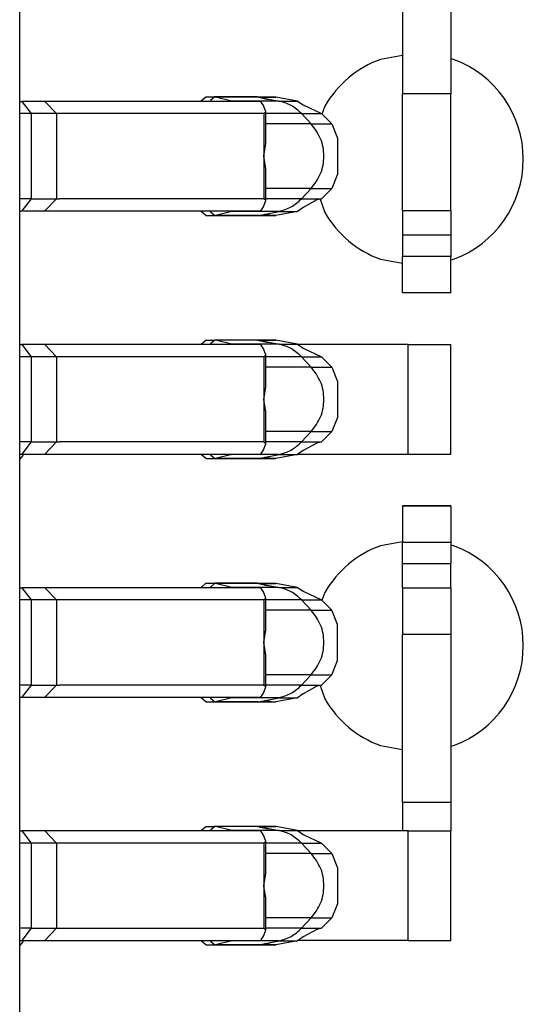
# Model space of a CAD drawing. Units: inches. Extents: x -12.5 to 11.1, y -8.4 to 13.3.
# Drawn here: x -9.3 to -9.2, y -3.6 to -3.4 of the extents above; entities that cross this region are included whole.
import ezdxf

# ---------------------------------------------------------------- set-up
doc = ezdxf.new("R2010")
doc.units = ezdxf.units.IN
doc.header["$MEASUREMENT"] = 0

# ---------------------------------------------------------------- blocks, each defined once
blk = doc.blocks.new('58922__632', base_point=(-9.534458933671528, -3.726999671319335))
at = {"color": 7, "linetype": 'Continuous'}
blk.add_line((-9.289458950492241, -3.670293595726093), (-9.289458950492241, -3.1979861652485), dxfattribs=at)
blk = doc.blocks.new('BODY__633', base_point=(-9.534458933671528, -3.726999671319335))
blk.add_blockref('58922__632', (-9.534458933671528, -3.726999671319335))
blk = doc.blocks.new('PWB_CAT5e__634', base_point=(-9.865459056502571, -3.892588771113258))
at = {"color": 7, "linetype": 'Continuous'}
for p, q in [((-9.226475219845673, -3.437569128125669), (-9.230057280652067, -3.438200655763541)), ((-9.218086640484591, -3.438200655763541), (-9.218475319087876, -3.438132171434678)), ((-9.239227422397809, -3.445895380740088), (-9.239710567323142, -3.447222715166607)), ((-9.240030761597565, -3.461188111597156), (-9.239227422397809, -3.463395379538608)), ((-9.230057280652067, -3.471089954330224), (-9.226475294938139, -3.471721481968096)), ((-9.218475319087876, -3.471158438659087), (-9.218086640484591, -3.471089954330224)), ((-9.288916557611344, -3.503395333882389), (-9.288820439255044, -3.503131158587498)), ((-9.289458950492241, -3.504041729828502), (-9.288916557611344, -3.503395333882389)), ((-9.226475219845673, -3.517569186998162), (-9.230057280652067, -3.518200714636034)), ((-9.218086640484591, -3.518200714636034), (-9.218475319087876, -3.518132230307171)), ((-9.239227422397809, -3.52589528942765), (-9.239710567323142, -3.527222623854169)), ((-9.240030761597565, -3.54118817046965), (-9.239227422397809, -3.54339528822617)), ((-9.230057280652067, -3.551090013202717), (-9.226475294938139, -3.551721540840589)), ((-9.218475319087876, -3.55115849753158), (-9.218086640484591, -3.551090013202717)), ((-9.289458950492241, -3.584041788700995), (-9.288916557611344, -3.583395392754883)), ((-9.288916557611344, -3.583395392754883), (-9.288820439255044, -3.583131217459991))]:
    blk.add_line(p, q, dxfattribs=at)
for centre, radius, start, end in [((-9.224071862230982, -3.454645334652706), 0.01750007706963667, 110.000137810453, 150.0003199157739), ((-9.22407192428989, -3.454645305046883), 0.01750000320805816, -70.00024319493764, 70.00024319493915), ((-9.22407202676412, -3.45464530074066), 0.01749999702239822, -149.9996964721394, -109.9996599393126), ((-9.224071975314827, -3.534645429541176), 0.0175000722367482, 109.9997495685454, 149.9996068429087), ((-9.224071924289829, -3.534645363919376), 0.01750000320803793, -70.00024319512396, 70.00024319512445), ((-9.22407191368079, -3.53464539562855), 0.01750000185547167, -150.0004095455567, -110.0000481806792)]:
    blk.add_arc(centre, radius, start, end, dxfattribs=at)
blk = doc.blocks.new('tine3_1_2__690', base_point=(-9.289458950492241, -3.476631177570873))
at = {"color": 7, "linetype": 'Continuous'}
for p, q in [((-9.259516280285855, -3.40499852198409), (-9.2588306109801, -3.404381261914731)), ((-9.2588306109801, -3.404381261914731), (-9.257346032930071, -3.404381261914731)), ((-9.257346032930071, -3.404381261914731), (-9.258031777328291, -3.40499852198409)), ((-9.257211917786048, -3.404397632072289), (-9.257346032930071, -3.404381261914731)), ((-9.250306940272937, -3.404381261914731), (-9.257346032930071, -3.404381261914731)), ((-9.254558375319997, -3.405054691148552), (-9.257211917786048, -3.404397632072289)), ((-9.250306940272937, -3.404381261914731), (-9.250137081115167, -3.404397632072289)), ((-9.247327947059855, -3.404397632072289), (-9.250306940272937, -3.404381261914731)), ((-9.250306940272937, -3.404381261914731), (-9.248578762263662, -3.40479562214134)), ((-9.243752869852784, -3.405054691148552), (-9.247327947059855, -3.404397632072289)), ((-9.289458950492241, -3.405131135278797), (-9.289092198888985, -3.405131135278797)), ((-9.285301906674764, -3.405131135278797), (-9.289092198888985, -3.405131135278797)), ((-9.249772807563284, -3.405131135278797), (-9.285301906674764, -3.405131135278797)), ((-9.259535879419445, -3.405131135278797), (-9.259516280285855, -3.40499852198409)), ((-9.258031777328291, -3.40499852198409), (-9.258051376461882, -3.405131135278797)), ((-9.254364862035477, -3.405131135278797), (-9.254558375319997, -3.405054691148552)), ((-9.2493405753298, -3.405817630601677), (-9.249772807563284, -3.405131135278797)), ((-9.248960006712828, -3.406829726856522), (-9.2493405753298, -3.405817630601677)), ((-9.243752869852784, -3.405054691148552), (-9.242808732279544, -3.405706193382343)), ((-9.225504799909379, -3.405131135278797), (-9.243642033373177, -3.405131135278797)), ((-9.242808732279544, -3.405706193382343), (-9.239805334015056, -3.407127843945981)), ((-9.225504799909379, -3.405131135278797), (-9.218475319087876, -3.405131135278797)), ((-9.218475319087876, -3.423131249899937), (-9.218475319087876, -3.405131135278797)), ((-9.2875573839793, -3.407131148014479), (-9.289458875399777, -3.407131148014479)), ((-9.283422492439254, -3.407131148014479), (-9.2875573839793, -3.407131148014479)), ((-9.249261502963254, -3.407131148014479), (-9.283422492439254, -3.407131148014479)), ((-9.249261502963254, -3.407131148014479), (-9.248960006712828, -3.406829726856522)), ((-9.248960006712828, -3.412059766918653), (-9.248960006712828, -3.406829726856522)), ((-9.23810531568048, -3.408827937373024), (-9.239805334015056, -3.407127843945981)), ((-9.23810531568048, -3.408827937373024), (-9.237148337295576, -3.411169170273568)), ((-9.249261502963254, -3.414131267681833), (-9.248960006712828, -3.412059766918653)), ((-9.237148337295576, -3.411169170273568), (-9.237148337295576, -3.417093214905166)), ((-9.248960006712828, -3.416202618260081), (-9.249261502963254, -3.414131267681833)), ((-9.248960006712828, -3.421432658322212), (-9.248960006712828, -3.416202618260081)), ((-9.237148337295576, -3.417093214905166), (-9.23810531568048, -3.41943444780571)), ((-9.23810531568048, -3.41943444780571), (-9.239805334015056, -3.421134541232752)), ((-9.2875573839793, -3.421131237164254), (-9.289458875399777, -3.421131237164254)), ((-9.2875573839793, -3.421131237164254), (-9.283422492439254, -3.421131237164254)), ((-9.283422492439254, -3.421131237164254), (-9.282909460712505, -3.421131237164254)), ((-9.282909460712505, -3.421131237164254), (-9.249325031189368, -3.421131237164254)), ((-9.2493405753298, -3.422444754577056), (-9.248960006712828, -3.421432658322212)), ((-9.249325031189368, -3.421131237164254), (-9.249261502963254, -3.421131237164254)), ((-9.248960006712828, -3.421432658322212), (-9.249261502963254, -3.421131237164254)), ((-9.240570601334623, -3.421316565369994), (-9.242808732279544, -3.422556191796391)), ((-9.239805334015056, -3.421134541232752), (-9.240570601334623, -3.421316565369994)), ((-9.289458950492241, -3.423131249899937), (-9.289092198888985, -3.423131249899937)), ((-9.289092198888985, -3.423131249899937), (-9.285301906674764, -3.423131249899937)), ((-9.285301906674764, -3.423131249899937), (-9.249772807563284, -3.423131249899937)), ((-9.259516280285855, -3.423263863194643), (-9.259535879419445, -3.423131249899937)), ((-9.2588306109801, -3.423881123264002), (-9.259516280285855, -3.423263863194643)), ((-9.2588306109801, -3.423881123264002), (-9.257346032930071, -3.423881123264002)), ((-9.258051376461882, -3.423131249899937), (-9.258031777328291, -3.423263863194643)), ((-9.258031777328291, -3.423263863194643), (-9.257346032930071, -3.423881123264002)), ((-9.257346032930071, -3.423881123264002), (-9.257211917786048, -3.423864753106445)), ((-9.257346032930071, -3.423881123264002), (-9.250306940272937, -3.423881123264002)), ((-9.254558375319997, -3.423207694030181), (-9.257211917786048, -3.423864753106445)), ((-9.254558375319997, -3.423207694030181), (-9.254364862035477, -3.423131249899937)), ((-9.250137081115167, -3.423864753106445), (-9.250306940272937, -3.423881123264002)), ((-9.250306940272937, -3.423881123264002), (-9.250137081115167, -3.423864753106445)), ((-9.250306940272937, -3.423881123264002), (-9.248036669752631, -3.423865954585899)), ((-9.250137081115167, -3.423864753106445), (-9.248036669752631, -3.423865954585899)), ((-9.249772807563284, -3.423131249899937), (-9.2493405753298, -3.422444754577056)), ((-9.248036669752631, -3.423865954585899), (-9.249092920377398, -3.423647135140386)), ((-9.248036669752631, -3.423865954585899), (-9.247735323687138, -3.423864903291377)), ((-9.247735323687138, -3.423864903291377), (-9.247327947059855, -3.423864753106445)), ((-9.243752869852784, -3.423207694030181), (-9.247327947059855, -3.423864753106445)), ((-9.242808732279544, -3.422556191796391), (-9.243752869852784, -3.423207694030181)), ((-9.243642033373177, -3.423131249899937), (-9.225504799909379, -3.423131249899937)), ((-9.226475294938139, -3.429060701189076), (-9.226475294938139, -3.423131249899937)), ((-9.225504799909379, -3.423131249899937), (-9.218475319087876, -3.423131249899937)), ((-9.218475319087876, -3.429060701189076), (-9.218475319087876, -3.423131249899937)), ((-9.226475294938139, -3.429060701189076), (-9.226475294938139, -3.443860525100247)), ((-9.218475319087876, -3.429060701189076), (-9.218475319087876, -3.443860525100247)), ((-9.226475294938139, -3.463131204243717), (-9.226475294938139, -3.443860525100247)), ((-9.218475319087876, -3.463131204243717), (-9.218475319087876, -3.443860525100247)), ((-9.218475319087876, -3.463131204243717), (-9.226475294938139, -3.463131204243717)), ((-9.226475294938139, -3.463131204243717), (-9.226475294938139, -3.467131229715082)), ((-9.218475319087876, -3.463131204243717), (-9.218475319087876, -3.467131229715082)), ((-9.226475294938139, -3.467131229715082), (-9.226475294938139, -3.470631139363827)), ((-9.218475319087876, -3.467131229715082), (-9.218475319087876, -3.470631139363827)), ((-9.226475294938139, -3.476631177570873), (-9.226475294938139, -3.470631139363827)), ((-9.218475319087876, -3.476631177570873), (-9.218475319087876, -3.470631139363827)), ((-9.218475319087876, -3.476631177570873), (-9.226475294938139, -3.476631177570873))]:
    blk.add_line(p, q, dxfattribs=at)
at = {"color": 3, "linetype": 'Continuous'}
for p, q in [((-9.250137081115167, -3.404397632072289), (-9.257211917786048, -3.404397632072289)), ((-9.250137081115167, -3.404397632072289), (-9.246777594377576, -3.405054691148552)), ((-9.250137081115167, -3.404397632072289), (-9.247327947059855, -3.404397632072289)), ((-9.289092198888985, -3.405131135278797), (-9.2875573839793, -3.407131148014479)), ((-9.285301906674764, -3.405131135278797), (-9.283422492439254, -3.407131148014479)), ((-9.246777594377576, -3.405054691148552), (-9.254558375319997, -3.405054691148552)), ((-9.246777594377576, -3.405054691148552), (-9.243752869852784, -3.405054691148552)), ((-9.225504799909379, -3.423131249899937), (-9.225504799909379, -3.405131135278797)), ((-9.2875573839793, -3.407131148014479), (-9.2875573839793, -3.421131237164254)), ((-9.283422492439254, -3.407131148014479), (-9.283422492439254, -3.421131237164254)), ((-9.249261502963254, -3.407131148014479), (-9.249261502963254, -3.414131267681833)), ((-9.243068176749084, -3.407127843945981), (-9.248960006712828, -3.407127843945981)), ((-9.243068176749084, -3.407127843945981), (-9.239805334015056, -3.407127843945981)), ((-9.243068176749084, -3.407127843945981), (-9.241470692807155, -3.408827892767371)), ((-9.241470692807155, -3.408827892767371), (-9.248960081805295, -3.408827937373024)), ((-9.241470692807155, -3.408827892767371), (-9.23810531568048, -3.408827937373024)), ((-9.249261502963254, -3.414131267681833), (-9.249261502963254, -3.421131237164254)), ((-9.241470698690032, -3.419434486151041), (-9.248960081805295, -3.41943444780571)), ((-9.243068176749084, -3.421134541232752), (-9.241470698690032, -3.419434486151041)), ((-9.241470698690032, -3.419434486151041), (-9.23810531568048, -3.41943444780571)), ((-9.2875573839793, -3.421131237164254), (-9.289092198888985, -3.423131249899937)), ((-9.283422492439254, -3.421131237164254), (-9.285301906674764, -3.423131249899937)), ((-9.243068176749084, -3.421134541232752), (-9.248960006712828, -3.421134541232752)), ((-9.243068176749084, -3.421134541232752), (-9.239805334015056, -3.421134541232752)), ((-9.250137081115167, -3.423864753106445), (-9.257211917786048, -3.423864753106445)), ((-9.246777594377576, -3.423207694030181), (-9.254558375319997, -3.423207694030181)), ((-9.250137081115167, -3.423864753106445), (-9.246777594377576, -3.423207694030181)), ((-9.250137081115167, -3.423864753106445), (-9.247327947059855, -3.423864753106445)), ((-9.246777594377576, -3.423207694030181), (-9.243752869852784, -3.423207694030181)), ((-9.226475294938139, -3.429060701189076), (-9.218475319087876, -3.429060701189076)), ((-9.218475319087876, -3.443860525100247), (-9.226475294938139, -3.443860525100247)), ((-9.218475319087876, -3.467131229715082), (-9.226475294938139, -3.467131229715082)), ((-9.218475319087876, -3.470631139363827), (-9.226475294938139, -3.470631139363827))]:
    blk.add_line(p, q, dxfattribs=at)
for points in [[(-9.243068176749084, -3.407127843945981), (-9.244774784741987, -3.405791174237529), (-9.246777594377576, -3.405054691148552)], [(-9.241470698690032, -3.419434486151041), (-9.239942971832807, -3.417001304712731), (-9.239406477691368, -3.414131190755782), (-9.239942968649025, -3.411261076124869), (-9.241470692807155, -3.408827892767371)], [(-9.246777594377576, -3.423207694030181), (-9.24477478836942, -3.422471203301402), (-9.243068176749084, -3.421134541232752)]]:
    blk.add_spline(points, degree=3, dxfattribs=at)
blk = doc.blocks.new('tine2__691', base_point=(-9.289458950492241, -3.583881241008989))
at = {"color": 7, "linetype": 'Continuous'}
for p, q in [((-9.226475294938139, -3.511636281455593), (-9.226475294938139, -3.517636169477708)), ((-9.218475319087876, -3.511636281455593), (-9.226475294938139, -3.511636281455593)), ((-9.226475294938139, -3.511636281455593), (-9.218475319087876, -3.511636281455593)), ((-9.218475319087876, -3.511636281455593), (-9.218475319087876, -3.517636169477708)), ((-9.226475294938139, -3.521135628571658), (-9.226475294938139, -3.517636169477708)), ((-9.218475319087876, -3.517636169477708), (-9.218475319087876, -3.521135628571658)), ((-9.226475294938139, -3.525131148495071), (-9.226475294938139, -3.521135628571658)), ((-9.218475319087876, -3.525131148495071), (-9.218475319087876, -3.521135628571658)), ((-9.226475294938139, -3.525131148495071), (-9.226475294938139, -3.532746425642739)), ((-9.226475294938139, -3.525131148495071), (-9.218475319087876, -3.525131148495071)), ((-9.218475319087876, -3.525131148495071), (-9.218475319087876, -3.532746425642739)), ((-9.226475294938139, -3.56044488241447), (-9.226475294938139, -3.532746425642739)), ((-9.218475319087876, -3.532746425642739), (-9.218475319087876, -3.56044488241447)), ((-9.226475294938139, -3.56044488241447), (-9.226475294938139, -3.565131253023783)), ((-9.218475319087876, -3.56044488241447), (-9.218475319087876, -3.565131253023783)), ((-9.259516280285855, -3.564998489544145), (-9.2588306109801, -3.564381229474786)), ((-9.2588306109801, -3.564381229474786), (-9.257346032930071, -3.564381229474786)), ((-9.257346032930071, -3.564381229474786), (-9.258031777328291, -3.564998489544145)), ((-9.257211917786048, -3.564397599632343), (-9.257346032930071, -3.564381229474786)), ((-9.250306940272937, -3.564381229474786), (-9.257346032930071, -3.564381229474786)), ((-9.254558375319997, -3.565054808893539), (-9.257211917786048, -3.564397599632343)), ((-9.250306940272937, -3.564381229474786), (-9.250137081115167, -3.564397599632343)), ((-9.24732787196739, -3.564397599632343), (-9.250306940272937, -3.564381229474786)), ((-9.250306940272937, -3.564381229474786), (-9.248578762263662, -3.564795589701395)), ((-9.243752869852784, -3.565054808893539), (-9.24732787196739, -3.564397599632343)), ((-9.289458950492241, -3.565131253023783), (-9.289092198888985, -3.565131253023783)), ((-9.285301906674764, -3.565131253023783), (-9.289092198888985, -3.565131253023783)), ((-9.249772807563284, -3.565131253023783), (-9.285301906674764, -3.565131253023783)), ((-9.259535879419445, -3.565131253023783), (-9.259516280285855, -3.564998489544145)), ((-9.258031777328291, -3.564998489544145), (-9.258051376461882, -3.565131253023783)), ((-9.254364862035477, -3.565131253023783), (-9.254558375319997, -3.565054808893539)), ((-9.2493405753298, -3.565817598161732), (-9.249772807563284, -3.565131253023783)), ((-9.248960006712828, -3.566829694416577), (-9.2493405753298, -3.565817598161732)), ((-9.243752869852784, -3.565054808893539), (-9.242808732279544, -3.565706160942398)), ((-9.225504799909379, -3.565131253023783), (-9.243641958280714, -3.565131253023783)), ((-9.242808732279544, -3.565706160942398), (-9.239805334015056, -3.567127811506036)), ((-9.225504799909379, -3.565131253023783), (-9.218475319087876, -3.565131253023783)), ((-9.218475319087876, -3.583131217459991), (-9.218475319087876, -3.565131253023783)), ((-9.2875573839793, -3.567131115574534), (-9.289458875399777, -3.567131115574534)), ((-9.283422492439254, -3.567131115574534), (-9.2875573839793, -3.567131115574534)), ((-9.249261502963254, -3.567131115574534), (-9.283422492439254, -3.567131115574534)), ((-9.249261502963254, -3.567131115574534), (-9.248960006712828, -3.566829694416577)), ((-9.248960006712828, -3.572059734478708), (-9.248960006712828, -3.566829694416577)), ((-9.238105390772946, -3.568827904933078), (-9.239805334015056, -3.567127811506036)), ((-9.238105390772946, -3.568827904933078), (-9.237148337295576, -3.571169288018555)), ((-9.237148337295576, -3.571169288018555), (-9.237148337295576, -3.57709318246522)), ((-9.249261502963254, -3.574131235241887), (-9.248960006712828, -3.572059734478708)), ((-9.248960006712828, -3.576202736005067), (-9.249261502963254, -3.574131235241887)), ((-9.248960006712828, -3.581432776067198), (-9.248960006712828, -3.576202736005067)), ((-9.237148337295576, -3.57709318246522), (-9.23810531568048, -3.579434415365765)), ((-9.23810531568048, -3.579434415365765), (-9.239805334015056, -3.581134508792807)), ((-9.2875573839793, -3.581131204724309), (-9.289458875399777, -3.581131204724309)), ((-9.2875573839793, -3.581131204724309), (-9.283422492439254, -3.581131204724309)), ((-9.283422492439254, -3.581131204724309), (-9.282909460712505, -3.581131204724309)), ((-9.282909460712505, -3.581131204724309), (-9.249325031189368, -3.581131204724309)), ((-9.249772807563284, -3.583131217459991), (-9.2493405753298, -3.582444872322042)), ((-9.2493405753298, -3.582444872322042), (-9.248960006712828, -3.581432776067198)), ((-9.249325031189368, -3.581131204724309), (-9.249261502963254, -3.581131204724309)), ((-9.248960006712828, -3.581432776067198), (-9.249261502963254, -3.581131204724309)), ((-9.242808732279544, -3.582556159356445), (-9.243752869852784, -3.583207661590236)), ((-9.240570601334623, -3.581316532930049), (-9.242808732279544, -3.582556159356445)), ((-9.239805334015056, -3.581134508792807), (-9.240570601334623, -3.581316532930049)), ((-9.289458950492241, -3.583131217459991), (-9.289092198888985, -3.583131217459991)), ((-9.289092198888985, -3.583131217459991), (-9.285301906674764, -3.583131217459991)), ((-9.285301906674764, -3.583131217459991), (-9.249772807563284, -3.583131217459991)), ((-9.259516280285855, -3.583263830754698), (-9.259535879419445, -3.583131217459991)), ((-9.2588306109801, -3.583881241008989), (-9.259516280285855, -3.583263830754698)), ((-9.2588306109801, -3.583881241008989), (-9.257346032930071, -3.583881241008989)), ((-9.258051376461882, -3.583131217459991), (-9.258031777328291, -3.583263830754698)), ((-9.258031777328291, -3.583263830754698), (-9.257346032930071, -3.583881241008989)), ((-9.257346032930071, -3.583881241008989), (-9.257211917786048, -3.5838647206665)), ((-9.257346032930071, -3.583881241008989), (-9.250306940272937, -3.583881241008989)), ((-9.254558375319997, -3.583207661590236), (-9.257211917786048, -3.5838647206665)), ((-9.254558375319997, -3.583207661590236), (-9.254364862035477, -3.583131217459991)), ((-9.250137081115167, -3.5838647206665), (-9.250306940272937, -3.583881241008989)), ((-9.250137081115167, -3.5838647206665), (-9.250306940272937, -3.583881241008989)), ((-9.250306940272937, -3.583881241008989), (-9.248036669752631, -3.583865922145954)), ((-9.248036669752631, -3.583865922145954), (-9.250137081115167, -3.5838647206665)), ((-9.248036669752631, -3.583865922145954), (-9.249092920377398, -3.583647102700441)), ((-9.247735323687138, -3.583864870851432), (-9.248036669752631, -3.583865922145954)), ((-9.24732787196739, -3.5838647206665), (-9.247735323687138, -3.583864870851432)), ((-9.243752869852784, -3.583207661590236), (-9.24732787196739, -3.5838647206665)), ((-9.225504799909379, -3.583131217459991), (-9.243642033373177, -3.583131217459991)), ((-9.225504799909379, -3.583131217459991), (-9.218475319087876, -3.583131217459991))]:
    blk.add_line(p, q, dxfattribs=at)
at = {"color": 3, "linetype": 'Continuous'}
for p, q in [((-9.226475294938139, -3.517636169477708), (-9.218475319087876, -3.517636169477708)), ((-9.226475294938139, -3.521135628571658), (-9.218475319087876, -3.521135628571658)), ((-9.226475294938139, -3.532746425642739), (-9.218475319087876, -3.532746425642739)), ((-9.218475319087876, -3.56044488241447), (-9.226475294938139, -3.56044488241447)), ((-9.250137081115167, -3.564397599632343), (-9.257211917786048, -3.564397599632343)), ((-9.250137081115167, -3.564397599632343), (-9.246777585271245, -3.565054756170757)), ((-9.250137081115167, -3.564397599632343), (-9.24732787196739, -3.564397599632343)), ((-9.289092198888985, -3.565131253023783), (-9.2875573839793, -3.567131115574534)), ((-9.285301906674764, -3.565131253023783), (-9.283422492439254, -3.567131115574534)), ((-9.246777585271245, -3.565054756170757), (-9.254558375319997, -3.565054808893539)), ((-9.246777585271245, -3.565054756170757), (-9.243752869852784, -3.565054808893539)), ((-9.225504799909379, -3.583131217459991), (-9.225504799909379, -3.565131253023783)), ((-9.2875573839793, -3.567131115574534), (-9.2875573839793, -3.581131204724309)), ((-9.283422492439254, -3.567131115574534), (-9.283422492439254, -3.581131204724309)), ((-9.249261502963254, -3.567131115574534), (-9.249261502963254, -3.574131235241887)), ((-9.243068176749084, -3.567127811506036), (-9.248960006712828, -3.567127811506036)), ((-9.243068176749084, -3.567127811506036), (-9.239805334015056, -3.567127811506036)), ((-9.243068176749084, -3.567127811506036), (-9.241470708049048, -3.568827876547291)), ((-9.241470708049048, -3.568827876547291), (-9.248960081805295, -3.568827904933078)), ((-9.241470708049048, -3.568827876547291), (-9.238105390772946, -3.568827904933078)), ((-9.249261502963254, -3.574131235241887), (-9.249261502963254, -3.581131204724309)), ((-9.241470683448112, -3.579434469930869), (-9.248960081805295, -3.579434415365765)), ((-9.243068176749084, -3.581134508792807), (-9.241470683448112, -3.579434469930869)), ((-9.241470683448112, -3.579434469930869), (-9.23810531568048, -3.579434415365765)), ((-9.2875573839793, -3.581131204724309), (-9.289092198888985, -3.583131217459991)), ((-9.283422492439254, -3.581131204724309), (-9.285301906674764, -3.583131217459991)), ((-9.243068176749084, -3.581134508792807), (-9.248960006712828, -3.581134508792807)), ((-9.243068176749084, -3.581134508792807), (-9.239805334015056, -3.581134508792807)), ((-9.250137081115167, -3.5838647206665), (-9.257211917786048, -3.5838647206665)), ((-9.246777594377576, -3.583207661590236), (-9.254558375319997, -3.583207661590236)), ((-9.250137081115167, -3.5838647206665), (-9.246777594377576, -3.583207661590236)), ((-9.250137081115167, -3.5838647206665), (-9.24732787196739, -3.5838647206665)), ((-9.246777594377576, -3.583207661590236), (-9.243752869852784, -3.583207661590236))]:
    blk.add_line(p, q, dxfattribs=at)
for points in [[(-9.243068176749084, -3.567127811506036), (-9.244774784844905, -3.565791179472307), (-9.246777585271245, -3.565054756170757)], [(-9.241470683448112, -3.579434469930869), (-9.239942963583985, -3.577001283520166), (-9.23940647769139, -3.574131167817078), (-9.239942976897874, -3.57126105493236), (-9.241470708049048, -3.568827876547291)], [(-9.246777594377576, -3.583207661590236), (-9.244774778971117, -3.582471190655346), (-9.243068176749084, -3.581134508792807)]]:
    blk.add_spline(points, degree=3, dxfattribs=at)
blk = doc.blocks.new('58923__694', base_point=(-9.289458950492241, -3.583881241008989))
for name, p in [('tine3_1_2__690', (-9.289458950492241, -3.476631177570873)), ('tine2__691', (-9.289458950492241, -3.583881241008989))]:
    blk.add_blockref(name, p)
blk = doc.blocks.new('tine4__695', base_point=(-9.289458950492241, -3.463881227792715))
at = {"color": 7, "linetype": 'Continuous'}
for p, q in [((-9.259516280285855, -3.444998476327871), (-9.258830535887634, -3.444381216258512)), ((-9.258830535887634, -3.444381216258512), (-9.257346032930071, -3.444381216258512)), ((-9.257346032930071, -3.444381216258512), (-9.258031777328291, -3.444998476327871)), ((-9.257211842693584, -3.444397586416069), (-9.257346032930071, -3.444381216258512)), ((-9.250306865180473, -3.444381216258512), (-9.257346032930071, -3.444381216258512)), ((-9.254558375319997, -3.445054795677265), (-9.257211842693584, -3.444397586416069)), ((-9.250306865180473, -3.444381216258512), (-9.250137006022698, -3.444397586416069)), ((-9.24732787196739, -3.444397586416069), (-9.250306865180473, -3.444381216258512)), ((-9.250306865180473, -3.444381216258512), (-9.248578762263662, -3.444795576485121)), ((-9.243752794760319, -3.445054795677265), (-9.24732787196739, -3.444397586416069)), ((-9.289458950492241, -3.445131239807509), (-9.289092198888985, -3.445131239807509)), ((-9.285301906674764, -3.445131239807509), (-9.289092198888985, -3.445131239807509)), ((-9.249772807563284, -3.445131239807509), (-9.285301906674764, -3.445131239807509)), ((-9.259535879419445, -3.445131239807509), (-9.259516280285855, -3.444998476327871)), ((-9.258031777328291, -3.444998476327871), (-9.258051376461882, -3.445131239807509)), ((-9.254364862035477, -3.445131239807509), (-9.254558375319997, -3.445054795677265)), ((-9.2493405753298, -3.445817584945458), (-9.249772807563284, -3.445131239807509)), ((-9.248960006712828, -3.446829681200303), (-9.2493405753298, -3.445817584945458)), ((-9.243752794760319, -3.445054795677265), (-9.242808732279544, -3.445706147726124)), ((-9.242808732279544, -3.445706147726124), (-9.239805334015056, -3.447127948474694)), ((-9.2875573839793, -3.447131252543191), (-9.289458875399777, -3.447131252543191)), ((-9.283422492439254, -3.447131252543191), (-9.2875573839793, -3.447131252543191)), ((-9.249261502963254, -3.447131252543191), (-9.283422492439254, -3.447131252543191)), ((-9.249261502963254, -3.447131252543191), (-9.248960006712828, -3.446829681200303)), ((-9.248960006712828, -3.452059721262434), (-9.248960006712828, -3.446829681200303)), ((-9.23810531568048, -3.448827891716805), (-9.239805334015056, -3.447127948474694)), ((-9.23810531568048, -3.448827891716805), (-9.237148337295576, -3.45116927480228)), ((-9.237148337295576, -3.45116927480228), (-9.237148337295576, -3.457093169248946)), ((-9.249261502963254, -3.454131222025613), (-9.248960006712828, -3.452059721262434)), ((-9.248960006712828, -3.456202722788793), (-9.249261502963254, -3.454131222025613)), ((-9.248960006712828, -3.461432762850924), (-9.248960006712828, -3.456202722788793)), ((-9.237148337295576, -3.457093169248946), (-9.23810531568048, -3.459434552334423)), ((-9.23810531568048, -3.459434552334423), (-9.239805334015056, -3.461134495576533)), ((-9.2875573839793, -3.461131191508035), (-9.289458875399777, -3.461131191508035)), ((-9.2875573839793, -3.461131191508035), (-9.283422492439254, -3.461131191508035)), ((-9.283422492439254, -3.461131191508035), (-9.282909460712505, -3.461131191508035)), ((-9.249325031189368, -3.461131191508035), (-9.282909460712505, -3.461131191508035)), ((-9.249325031189368, -3.461131191508035), (-9.249261502963254, -3.461131191508035)), ((-9.248960006712828, -3.461432762850924), (-9.249261502963254, -3.461131191508035)), ((-9.239805334015056, -3.461134495576533), (-9.240570601334623, -3.461316669898706)), ((-9.249772807563284, -3.463131204243717), (-9.2493405753298, -3.462444859105768)), ((-9.2493405753298, -3.462444859105768), (-9.248960006712828, -3.461432762850924)), ((-9.242808732279544, -3.462556146140171), (-9.243752869852784, -3.463207648373962)), ((-9.240570601334623, -3.461316669898706), (-9.242808732279544, -3.462556146140171)), ((-9.289458950492241, -3.463131204243717), (-9.289092198888985, -3.463131204243717)), ((-9.289092198888985, -3.463131204243717), (-9.285301906674764, -3.463131204243717)), ((-9.285301906674764, -3.463131204243717), (-9.249772807563284, -3.463131204243717)), ((-9.259516280285855, -3.463263817538424), (-9.259535879419445, -3.463131204243717)), ((-9.258830535887634, -3.463881227792715), (-9.259516280285855, -3.463263817538424)), ((-9.258830535887634, -3.463881227792715), (-9.257346032930071, -3.463881227792715)), ((-9.258051376461882, -3.463131204243717), (-9.258031777328291, -3.463263817538424)), ((-9.258031777328291, -3.463263817538424), (-9.257346032930071, -3.463881227792715)), ((-9.257346032930071, -3.463881227792715), (-9.257211842693584, -3.463864707450226)), ((-9.257346032930071, -3.463881227792715), (-9.250306865180473, -3.463881227792715)), ((-9.254558375319997, -3.463207648373962), (-9.257211842693584, -3.463864707450226)), ((-9.254558375319997, -3.463207648373962), (-9.254364862035477, -3.463131204243717)), ((-9.250137006022698, -3.463864707450226), (-9.250306865180473, -3.463881227792715)), ((-9.250137006022698, -3.463864707450226), (-9.250306865180473, -3.463881227792715)), ((-9.250306865180473, -3.463881227792715), (-9.248036594660162, -3.463866059114611)), ((-9.248036594660162, -3.463866059114611), (-9.250137006022698, -3.463864707450226)), ((-9.248036594660162, -3.463866059114611), (-9.249092920377398, -3.463647089484167)), ((-9.247735323687138, -3.463864857635158), (-9.248036594660162, -3.463866059114611)), ((-9.24732787196739, -3.463864707450226), (-9.247735323687138, -3.463864857635158)), ((-9.243752869852784, -3.463207648373962), (-9.24732787196739, -3.463864707450226))]:
    blk.add_line(p, q, dxfattribs=at)
at = {"color": 3, "linetype": 'Continuous'}
for p, q in [((-9.250137006022698, -3.444397586416069), (-9.257211842693584, -3.444397586416069)), ((-9.250137006022698, -3.444397586416069), (-9.24732787196739, -3.444397586416069)), ((-9.250137006022698, -3.444397586416069), (-9.246777587479384, -3.445054755738841)), ((-9.289092198888985, -3.445131239807509), (-9.2875573839793, -3.447131252543191)), ((-9.285301906674764, -3.445131239807509), (-9.283422492439254, -3.447131252543191)), ((-9.246777587479384, -3.445054755738841), (-9.254558375319997, -3.445054795677265)), ((-9.246777587479384, -3.445054755738841), (-9.243752794760319, -3.445054795677265)), ((-9.2875573839793, -3.447131252543191), (-9.2875573839793, -3.461131191508035)), ((-9.283422492439254, -3.447131252543191), (-9.283422492439254, -3.461131191508035)), ((-9.249261502963254, -3.447131252543191), (-9.249261502963254, -3.454131222025613)), ((-9.243068176749084, -3.447127948474694), (-9.248960006712828, -3.447127948474694)), ((-9.243068176749084, -3.447127948474694), (-9.239805334015056, -3.447127948474694)), ((-9.243068176749084, -3.447127948474694), (-9.241470676712511, -3.448827909895033)), ((-9.241470676712511, -3.448827909895033), (-9.248960081805295, -3.448827891716805)), ((-9.241470676712511, -3.448827909895033), (-9.23810531568048, -3.448827891716805)), ((-9.249261502963254, -3.454131222025613), (-9.249261502963254, -3.461131191508035)), ((-9.241470710256143, -3.459434498459411), (-9.248960081805295, -3.459434552334423)), ((-9.243068176749084, -3.461134495576533), (-9.241470710256143, -3.459434498459411)), ((-9.241470710256143, -3.459434498459411), (-9.23810531568048, -3.459434552334423)), ((-9.2875573839793, -3.461131191508035), (-9.289092198888985, -3.463131204243717)), ((-9.283422492439254, -3.461131191508035), (-9.285301906674764, -3.463131204243717)), ((-9.243068176749084, -3.461134495576533), (-9.248960006712828, -3.461134495576533)), ((-9.243068176749084, -3.461134495576533), (-9.239805334015056, -3.461134495576533)), ((-9.250137006022698, -3.463864707450226), (-9.257211842693584, -3.463864707450226)), ((-9.246777594377576, -3.463207648373962), (-9.254558375319997, -3.463207648373962)), ((-9.250137006022698, -3.463864707450226), (-9.246777594377576, -3.463207648373962)), ((-9.250137006022698, -3.463864707450226), (-9.24732787196739, -3.463864707450226)), ((-9.246777594377576, -3.463207648373962), (-9.243752869852784, -3.463207648373962))]:
    blk.add_line(p, q, dxfattribs=at)
for points in [[(-9.243068176749084, -3.447127948474694), (-9.244774753596023, -3.445791209993861), (-9.246777587479384, -3.445054755738841)], [(-9.241470710256143, -3.459434498459411), (-9.239942978704981, -3.45700132236853), (-9.239406477691407, -3.454131211570172), (-9.23994296055136, -3.451261096928943), (-9.241470676712511, -3.448827909895033)], [(-9.246777594377576, -3.463207648373962), (-9.244774775142162, -3.462471185503235), (-9.243068176749084, -3.461134495576533)]]:
    blk.add_spline(points, degree=3, dxfattribs=at)
blk = doc.blocks.new('tine3_1_2__696', base_point=(-9.289458950492241, -3.503881182136496))
at = {"color": 7, "linetype": 'Continuous'}
for p, q in [((-9.289458950492241, -3.48513119415129), (-9.289092198888985, -3.48513119415129)), ((-9.285301906674764, -3.48513119415129), (-9.289092198888985, -3.48513119415129)), ((-9.249772807563284, -3.48513119415129), (-9.285301906674764, -3.48513119415129)), ((-9.259535879419445, -3.48513119415129), (-9.259516280285855, -3.484998430671652)), ((-9.259516280285855, -3.484998430671652), (-9.258830535887634, -3.484381170602293)), ((-9.258830535887634, -3.484381170602293), (-9.257346032930071, -3.484381170602293)), ((-9.258031777328291, -3.484998430671652), (-9.258051376461882, -3.48513119415129)), ((-9.257346032930071, -3.484381170602293), (-9.258031777328291, -3.484998430671652)), ((-9.257211842693584, -3.484397690944782), (-9.257346032930071, -3.484381170602293)), ((-9.250306865180473, -3.484381170602293), (-9.257346032930071, -3.484381170602293)), ((-9.254558375319997, -3.485054750021046), (-9.257211842693584, -3.484397690944782)), ((-9.254364862035477, -3.48513119415129), (-9.254558375319997, -3.485054750021046)), ((-9.250306865180473, -3.484381170602293), (-9.250137006022698, -3.484397690944782)), ((-9.247327796874922, -3.484397690944782), (-9.250306865180473, -3.484381170602293)), ((-9.250306865180473, -3.484381170602293), (-9.248578762263662, -3.484795530828901)), ((-9.2493405753298, -3.485817539289239), (-9.249772807563284, -3.48513119415129)), ((-9.243752869852784, -3.485054750021046), (-9.247327796874922, -3.484397690944782)), ((-9.243752869852784, -3.485054750021046), (-9.242808732279544, -3.485706252254837)), ((-9.225504724816913, -3.48513119415129), (-9.243642033373177, -3.48513119415129)), ((-9.225504724816913, -3.48513119415129), (-9.218475319087876, -3.48513119415129)), ((-9.218475319087876, -3.503131158587498), (-9.218475319087876, -3.48513119415129)), ((-9.248960006712828, -3.486829635544083), (-9.2493405753298, -3.485817539289239)), ((-9.249261502963254, -3.487131206886972), (-9.248960006712828, -3.486829635544083)), ((-9.248960006712828, -3.492059675606214), (-9.248960006712828, -3.486829635544083)), ((-9.242808732279544, -3.485706252254837), (-9.239805334015056, -3.487127902818474)), ((-9.2875573839793, -3.487131206886972), (-9.289458875399777, -3.487131206886972)), ((-9.283422492439254, -3.487131206886972), (-9.2875573839793, -3.487131206886972)), ((-9.249261502963254, -3.487131206886972), (-9.283422492439254, -3.487131206886972)), ((-9.23810531568048, -3.488827846060585), (-9.239805334015056, -3.487127902818474)), ((-9.23810531568048, -3.488827846060585), (-9.237148337295576, -3.491169229146061)), ((-9.237148337295576, -3.491169229146061), (-9.237148337295576, -3.497093123592727)), ((-9.249261502963254, -3.494131176369394), (-9.248960006712828, -3.492059675606214)), ((-9.248960006712828, -3.496202677132574), (-9.249261502963254, -3.494131176369394)), ((-9.248960006712828, -3.501432717194705), (-9.248960006712828, -3.496202677132574)), ((-9.237148337295576, -3.497093123592727), (-9.23810531568048, -3.499434506678203)), ((-9.23810531568048, -3.499434506678203), (-9.239805334015056, -3.501134449920314)), ((-9.2875573839793, -3.501131145851816), (-9.289458875399777, -3.501131145851816)), ((-9.2875573839793, -3.501131145851816), (-9.283422492439254, -3.501131145851816)), ((-9.283422492439254, -3.501131145851816), (-9.282909460712505, -3.501131145851816)), ((-9.249325031189368, -3.501131145851816), (-9.282909460712505, -3.501131145851816)), ((-9.2493405753298, -3.502444813449549), (-9.248960006712828, -3.501432717194705)), ((-9.249325031189368, -3.501131145851816), (-9.249261502963254, -3.501131145851816)), ((-9.248960006712828, -3.501432717194705), (-9.249261502963254, -3.501131145851816)), ((-9.240570601334623, -3.501316624242487), (-9.242808732279544, -3.502556100483952)), ((-9.239805334015056, -3.501134449920314), (-9.240570601334623, -3.501316624242487)), ((-9.289458950492241, -3.503131158587498), (-9.289092198888985, -3.503131158587498)), ((-9.289092198888985, -3.503131158587498), (-9.285301906674764, -3.503131158587498)), ((-9.285301906674764, -3.503131158587498), (-9.249772807563284, -3.503131158587498)), ((-9.259516280285855, -3.503263922067136), (-9.259535879419445, -3.503131158587498)), ((-9.258051376461882, -3.503131158587498), (-9.258031777328291, -3.503263922067136)), ((-9.254558375319997, -3.503207602717743), (-9.257211842693584, -3.503864661794006)), ((-9.254558375319997, -3.503207602717743), (-9.254364862035477, -3.503131158587498)), ((-9.249772807563284, -3.503131158587498), (-9.2493405753298, -3.502444813449549)), ((-9.243752794760319, -3.503207602717743), (-9.24732787196739, -3.503864661794006)), ((-9.242808732279544, -3.502556100483952), (-9.243752794760319, -3.503207602717743)), ((-9.243642033373177, -3.503131158587498), (-9.225504724816913, -3.503131158587498)), ((-9.225504724816913, -3.503131158587498), (-9.218475319087876, -3.503131158587498)), ((-9.258830535887634, -3.503881182136496), (-9.259516280285855, -3.503263922067136)), ((-9.258830535887634, -3.503881182136496), (-9.257346032930071, -3.503881182136496)), ((-9.258031777328291, -3.503263922067136), (-9.257346032930071, -3.503881182136496)), ((-9.257346032930071, -3.503881182136496), (-9.257211842693584, -3.503864661794006)), ((-9.257346032930071, -3.503881182136496), (-9.250306865180473, -3.503881182136496)), ((-9.250137006022698, -3.503864661794006), (-9.250306865180473, -3.503881182136496)), ((-9.250137006022698, -3.503864661794006), (-9.250306865180473, -3.503881182136496)), ((-9.250306865180473, -3.503881182136496), (-9.248036594660162, -3.503866013458392)), ((-9.248036594660162, -3.503866013458392), (-9.250137006022698, -3.503864661794006)), ((-9.248036594660162, -3.503866013458392), (-9.249092920377398, -3.503647043827948)), ((-9.247735323687138, -3.503864811978938), (-9.248036594660162, -3.503866013458392)), ((-9.24732787196739, -3.503864661794006), (-9.247735323687138, -3.503864811978938))]:
    blk.add_line(p, q, dxfattribs=at)
at = {"color": 3, "linetype": 'Continuous'}
for p, q in [((-9.289092198888985, -3.48513119415129), (-9.2875573839793, -3.487131206886972)), ((-9.285301906674764, -3.48513119415129), (-9.283422492439254, -3.487131206886972)), ((-9.250137006022698, -3.484397690944782), (-9.257211842693584, -3.484397690944782)), ((-9.246777594377576, -3.485054750021046), (-9.254558375319997, -3.485054750021046)), ((-9.250137006022698, -3.484397690944782), (-9.246777594377576, -3.485054750021046)), ((-9.250137006022698, -3.484397690944782), (-9.247327796874922, -3.484397690944782)), ((-9.246777594377576, -3.485054750021046), (-9.243752869852784, -3.485054750021046)), ((-9.225504724816913, -3.503131158587498), (-9.225504724816913, -3.48513119415129)), ((-9.2875573839793, -3.487131206886972), (-9.2875573839793, -3.501131145851816)), ((-9.283422492439254, -3.487131206886972), (-9.283422492439254, -3.501131145851816)), ((-9.249261502963254, -3.487131206886972), (-9.249261502963254, -3.494131176369394)), ((-9.243068176749084, -3.487127902818474), (-9.248960006712828, -3.487127902818474)), ((-9.243068176749084, -3.487127902818474), (-9.241470698163797, -3.48882788706694)), ((-9.243068176749084, -3.487127902818474), (-9.239805334015056, -3.487127902818474)), ((-9.241470698163797, -3.48882788706694), (-9.248960081805295, -3.488827846060585)), ((-9.241470698163797, -3.48882788706694), (-9.23810531568048, -3.488827846060585)), ((-9.249261502963254, -3.494131176369394), (-9.249261502963254, -3.501131145851816)), ((-9.241470659630407, -3.499434506678203), (-9.248960081805295, -3.499434506678203)), ((-9.243068176749084, -3.501134449920314), (-9.241470659630407, -3.499434506678203)), ((-9.241470659630407, -3.499434506678203), (-9.23810531568048, -3.499434506678203)), ((-9.2875573839793, -3.501131145851816), (-9.289092198888985, -3.503131158587498)), ((-9.283422492439254, -3.501131145851816), (-9.285301906674764, -3.503131158587498)), ((-9.243068176749084, -3.501134449920314), (-9.248960006712828, -3.501134449920314)), ((-9.243068176749084, -3.501134449920314), (-9.239805334015056, -3.501134449920314)), ((-9.246777594377576, -3.503207602717743), (-9.254558375319997, -3.503207602717743)), ((-9.250137006022698, -3.503864661794006), (-9.246777594377576, -3.503207602717743)), ((-9.246777594377576, -3.503207602717743), (-9.243752794760319, -3.503207602717743)), ((-9.250137006022698, -3.503864661794006), (-9.257211842693584, -3.503864661794006)), ((-9.250137006022698, -3.503864661794006), (-9.24732787196739, -3.503864661794006))]:
    blk.add_line(p, q, dxfattribs=at)
for points in [[(-9.243068176749084, -3.487127902818474), (-9.244774767685728, -3.485791197187848), (-9.246777594377576, -3.485054750021046)], [(-9.241470659630407, -3.499434506678203), (-9.239942963448852, -3.497001296423308), (-9.239406477691372, -3.494131179286531), (-9.239942972160641, -3.491261067102778), (-9.241470698163797, -3.48882788706694)], [(-9.246777594377576, -3.503207602717743), (-9.244774761914794, -3.502471167704973), (-9.243068176749084, -3.501134449920314)]]:
    blk.add_spline(points, degree=3, dxfattribs=at)
blk = doc.blocks.new('tine2__697', base_point=(-9.289458950492241, -3.543881136480276))
at = {"color": 7, "linetype": 'Continuous'}
for p, q in [((-9.289458950492241, -3.525131148495071), (-9.289092198888985, -3.525131148495071)), ((-9.285301906674764, -3.525131148495071), (-9.289092198888985, -3.525131148495071)), ((-9.249772807563284, -3.525131148495071), (-9.285301906674764, -3.525131148495071)), ((-9.259535879419445, -3.525131148495071), (-9.259516280285855, -3.524998535200364)), ((-9.259516280285855, -3.524998535200364), (-9.258830535887634, -3.524381124946074)), ((-9.258830535887634, -3.524381124946074), (-9.257346032930071, -3.524381124946074)), ((-9.258031777328291, -3.524998535200364), (-9.258051376461882, -3.525131148495071)), ((-9.257346032930071, -3.524381124946074), (-9.258031777328291, -3.524998535200364)), ((-9.257211842693584, -3.524397645288563), (-9.257346032930071, -3.524381124946074)), ((-9.250306865180473, -3.524381124946074), (-9.257346032930071, -3.524381124946074)), ((-9.254558375319997, -3.525054704364826), (-9.257211842693584, -3.524397645288563)), ((-9.254364862035477, -3.525131148495071), (-9.254558375319997, -3.525054704364826)), ((-9.250306865180473, -3.524381124946074), (-9.250137006022698, -3.524397645288563)), ((-9.250306865180473, -3.524381124946074), (-9.248578762263662, -3.524795635357614)), ((-9.24732787196739, -3.524397645288563), (-9.250306865180473, -3.524381124946074)), ((-9.2493405753298, -3.52581749363302), (-9.249772807563284, -3.525131148495071)), ((-9.248960006712828, -3.526829589887864), (-9.2493405753298, -3.52581749363302)), ((-9.243752869852784, -3.525054704364826), (-9.24732787196739, -3.524397645288563)), ((-9.243752869852784, -3.525054704364826), (-9.242808732279544, -3.525706206598617)), ((-9.242808732279544, -3.525706206598617), (-9.239805334015056, -3.527127857162255)), ((-9.2875573839793, -3.527131161230753), (-9.289458875399777, -3.527131161230753)), ((-9.283422492439254, -3.527131161230753), (-9.2875573839793, -3.527131161230753)), ((-9.249261502963254, -3.527131161230753), (-9.283422492439254, -3.527131161230753)), ((-9.249261502963254, -3.527131161230753), (-9.248960006712828, -3.526829589887864)), ((-9.248960006712828, -3.532059629949995), (-9.248960006712828, -3.526829589887864)), ((-9.23810531568048, -3.528827950589298), (-9.239805334015056, -3.527127857162255)), ((-9.237148337295576, -3.531169183489842), (-9.23810531568048, -3.528827950589298)), ((-9.249261502963254, -3.534131130713175), (-9.248960006712828, -3.532059629949995)), ((-9.237148337295576, -3.537093077936508), (-9.237148337295576, -3.531169183489842)), ((-9.248960006712828, -3.536202631476355), (-9.249261502963254, -3.534131130713175)), ((-9.248960006712828, -3.541432671538486), (-9.248960006712828, -3.536202631476355)), ((-9.23810531568048, -3.539434461021984), (-9.237148337295576, -3.537093077936508)), ((-9.23810531568048, -3.539434461021984), (-9.239805334015056, -3.541134554449026)), ((-9.2875573839793, -3.541131250380528), (-9.289458875399777, -3.541131250380528)), ((-9.2875573839793, -3.541131250380528), (-9.283422492439254, -3.541131250380528)), ((-9.283422492439254, -3.541131250380528), (-9.282909460712505, -3.541131250380528)), ((-9.249325031189368, -3.541131250380528), (-9.282909460712505, -3.541131250380528)), ((-9.2493405753298, -3.54244476779333), (-9.248960006712828, -3.541432671538486)), ((-9.249325031189368, -3.541131250380528), (-9.249261502963254, -3.541131250380528)), ((-9.248960006712828, -3.541432671538486), (-9.249261502963254, -3.541131250380528)), ((-9.240570601334623, -3.541316578586268), (-9.242808732279544, -3.542556205012664)), ((-9.239805334015056, -3.541134554449026), (-9.240570601334623, -3.541316578586268)), ((-9.289458950492241, -3.543131112931279), (-9.289092198888985, -3.543131112931279)), ((-9.289092198888985, -3.543131112931279), (-9.285301906674764, -3.543131112931279)), ((-9.285301906674764, -3.543131112931279), (-9.249772807563284, -3.543131112931279)), ((-9.259516280285855, -3.543263876410917), (-9.259535879419445, -3.543131112931279)), ((-9.258830535887634, -3.543881136480276), (-9.259516280285855, -3.543263876410917)), ((-9.258051376461882, -3.543131112931279), (-9.258031777328291, -3.543263876410917)), ((-9.258031777328291, -3.543263876410917), (-9.257346032930071, -3.543881136480276)), ((-9.254558375319997, -3.543207557061523), (-9.257211842693584, -3.543864766322719)), ((-9.254558375319997, -3.543207557061523), (-9.254364862035477, -3.543131112931279)), ((-9.249772807563284, -3.543131112931279), (-9.2493405753298, -3.54244476779333)), ((-9.248036594660162, -3.543865967802173), (-9.249092920377398, -3.54364714835666)), ((-9.243752869852784, -3.543207557061523), (-9.24732787196739, -3.543864766322719)), ((-9.242808732279544, -3.542556205012664), (-9.243752869852784, -3.543207557061523)), ((-9.258830535887634, -3.543881136480276), (-9.257346032930071, -3.543881136480276)), ((-9.257346032930071, -3.543881136480276), (-9.257211842693584, -3.543864766322719)), ((-9.257346032930071, -3.543881136480276), (-9.250306865180473, -3.543881136480276)), ((-9.250137006022698, -3.543864766322719), (-9.250306865180473, -3.543881136480276)), ((-9.250306865180473, -3.543881136480276), (-9.250137006022698, -3.543864766322719)), ((-9.250306865180473, -3.543881136480276), (-9.248036594660162, -3.543865967802173)), ((-9.250137006022698, -3.543864766322719), (-9.248036594660162, -3.543865967802173)), ((-9.248036594660162, -3.543865967802173), (-9.247735323687138, -3.543864916507651)), ((-9.247735323687138, -3.543864916507651), (-9.24732787196739, -3.543864766322719))]:
    blk.add_line(p, q, dxfattribs=at)
at = {"color": 3, "linetype": 'Continuous'}
for p, q in [((-9.289092198888985, -3.525131148495071), (-9.2875573839793, -3.527131161230753)), ((-9.285301906674764, -3.525131148495071), (-9.283422492439254, -3.527131161230753)), ((-9.250137006022698, -3.524397645288563), (-9.257211842693584, -3.524397645288563)), ((-9.246777594377576, -3.525054704364826), (-9.254558375319997, -3.525054704364826)), ((-9.250137006022698, -3.524397645288563), (-9.246777594377576, -3.525054704364826)), ((-9.250137006022698, -3.524397645288563), (-9.24732787196739, -3.524397645288563)), ((-9.246777594377576, -3.525054704364826), (-9.243752869852784, -3.525054704364826)), ((-9.2875573839793, -3.527131161230753), (-9.2875573839793, -3.541131250380528)), ((-9.283422492439254, -3.527131161230753), (-9.283422492439254, -3.541131250380528)), ((-9.249261502963254, -3.527131161230753), (-9.249261502963254, -3.534131130713175)), ((-9.243068176749084, -3.527127857162255), (-9.248960006712828, -3.527127857162255)), ((-9.243068176749084, -3.527127857162255), (-9.239805334015056, -3.527127857162255)), ((-9.243068176749084, -3.527127857162255), (-9.241470649051504, -3.528827939331696)), ((-9.241470649051504, -3.528827939331696), (-9.248960081805295, -3.528827950589298)), ((-9.241470649051504, -3.528827939331696), (-9.23810531568048, -3.528827950589298)), ((-9.249261502963254, -3.534131130713175), (-9.249261502963254, -3.541131250380528)), ((-9.24147066735358, -3.53943445280326), (-9.248960081805295, -3.539434461021984)), ((-9.243068176749084, -3.541134554449026), (-9.24147066735358, -3.53943445280326)), ((-9.24147066735358, -3.53943445280326), (-9.23810531568048, -3.539434461021984)), ((-9.2875573839793, -3.541131250380528), (-9.289092198888985, -3.543131112931279)), ((-9.283422492439254, -3.541131250380528), (-9.285301906674764, -3.543131112931279)), ((-9.243068176749084, -3.541134554449026), (-9.248960006712828, -3.541134554449026)), ((-9.243068176749084, -3.541134554449026), (-9.239805334015056, -3.541134554449026)), ((-9.246777594377576, -3.543207557061523), (-9.254558375319997, -3.543207557061523)), ((-9.250137006022698, -3.543864766322719), (-9.246777594377576, -3.543207557061523)), ((-9.246777594377576, -3.543207557061523), (-9.243752869852784, -3.543207557061523)), ((-9.250137006022698, -3.543864766322719), (-9.257211842693584, -3.543864766322719)), ((-9.250137006022698, -3.543864766322719), (-9.24732787196739, -3.543864766322719))]:
    blk.add_line(p, q, dxfattribs=at)
for points in [[(-9.243068176749084, -3.527127857162255), (-9.244774780913048, -3.525791179389627), (-9.246777594377576, -3.525054704364826)], [(-9.24147066735358, -3.53943445280326), (-9.23994296503242, -3.537001287244876), (-9.23940647769138, -3.534131200101179), (-9.239942955127454, -3.531261110860757), (-9.241470649051504, -3.528827939331696)], [(-9.246777594377576, -3.543207557061523), (-9.244774784041269, -3.542471183982319), (-9.243068176749084, -3.541134554449026)]]:
    blk.add_spline(points, degree=3, dxfattribs=at)
blk = doc.blocks.new('58924__699', base_point=(-9.289458950492241, -3.543881136480276))
for name, p in [('tine4__695', (-9.289458950492241, -3.463881227792715)), ('tine3_1_2__696', (-9.289458950492241, -3.503881182136496)), ('tine2__697', (-9.289458950492241, -3.543881136480276))]:
    blk.add_blockref(name, p)
blk = doc.blocks.new('TINES_1__700', base_point=(-9.289458950492241, -3.583881241008989))
for name, p in [('58923__694', (-9.289458950492241, -3.583881241008989)), ('58924__699', (-9.289458950492241, -3.543881136480276))]:
    blk.add_blockref(name, p)
blk = doc.blocks.new('TINE__701', base_point=(-9.289458950492241, -3.583881241008989))
blk.add_blockref('TINES_1__700', (-9.289458950492241, -3.583881241008989))
blk = doc.blocks.new('PWA_assy_3__702', base_point=(-9.865459056502571, -3.892588771113258))
for name, p in [('PWB_CAT5e__634', (-9.865459056502571, -3.892588771113258)), ('BODY__633', (-9.534458933671528, -3.726999671319335)), ('TINE__701', (-9.289458950492241, -3.583881241008989))]:
    blk.add_blockref(name, p)
blk = doc.blocks.new('476TM-624__856', base_point=(-11.78356802163809, -5.69337008118723))
blk.add_blockref('PWA_assy_3__702', (-9.865459056502571, -3.892588771113258))
blk = doc.blocks.new('FRONT1', base_point=(-8.515963223794213, -1.934078740201595))
blk.add_blockref('476TM-624__856', (-11.78356802163809, -5.69337008118723))

msp = doc.modelspace()

# ---------------------------------------------------------------- block references
msp.add_blockref('FRONT1', (-8.515963223794213, -1.934078740201595))

doc.saveas('drawing.dxf')
